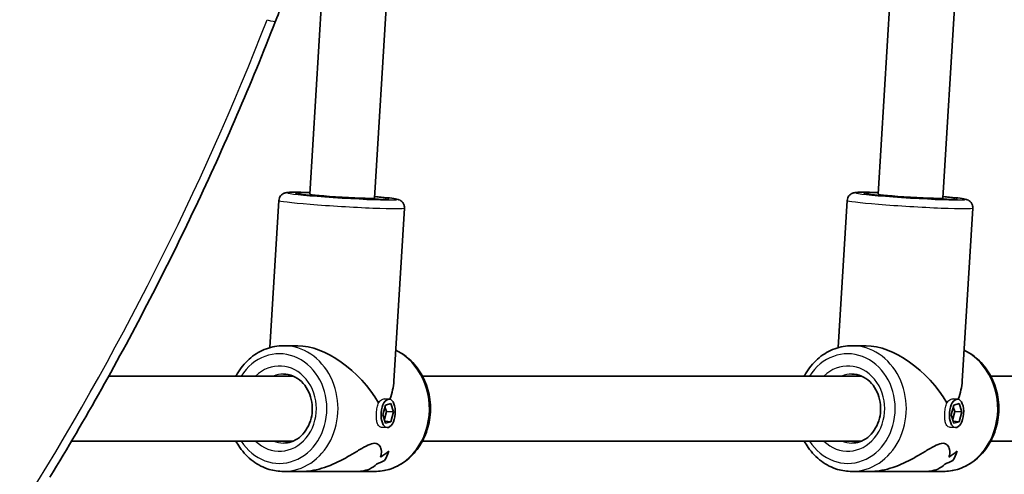
# Model space of a CAD drawing. Units: millimetres. Extents: x -3519 to 3729, y -2213 to 2510.
# Drawn here: x 1473 to 1715, y -125 to -13 of the extents above; entities that cross this region are included whole.
import ezdxf

# ---------------------------------------------------------------- set-up
doc = ezdxf.new("R2010")
doc.units = ezdxf.units.MM
doc.layers.add('Widoczne (ISO)', color=7, linetype='Continuous', lineweight=35)
doc.layers.add('Widoczne wąskie (ISO)', color=7, linetype='Continuous', lineweight=25)

msp = doc.modelspace()

# ---------------------------------------------------------------- linework, layer by layer
at = {"layer": 'Widoczne (ISO)'}
for p, q in [((1555.38, 131.86), (1543.95, -55.64)), ((1571.46, 132.76), (1559.92, -56.62)), ((1695.38, 131.86), (1683.95, -55.64)), ((1711.46, 132.76), (1699.92, -56.62)), ((1536.34, -57.18), (1534.13, -93.47)), ((1676.34, -57.18), (1674.13, -93.47)), ((1567.28, -59.07), (1564.68, -101.73)), ((1707.28, -59.07), (1704.68, -101.73)), ((1537.49, -93), (1541.01, -93)), ((1677.49, -93), (1681.01, -93)), ((1494.43, -100.5), (1539.88, -100.5)), ((1571.72, -100.5), (1679.88, -100.5)), ((1711.72, -100.5), (1819.88, -100.5)), ((1563.55, -106.19), (1562.41, -106.1)), ((1703.55, -106.19), (1702.41, -106.1)), ((1561.96, -110.03), (1562.6, -107.63)), ((1562.85, -109.19), (1562.48, -108.07)), ((1562.6, -107.63), (1563.91, -107.28)), ((1563.91, -107.28), (1564.58, -109.33)), ((1701.96, -110.03), (1702.6, -107.63)), ((1702.85, -109.19), (1702.48, -108.07)), ((1702.6, -107.63), (1703.91, -107.28)), ((1703.91, -107.28), (1704.58, -109.33)), ((1562.63, -112.08), (1561.96, -110.03)), ((1562.33, -111.15), (1562.85, -109.19)), ((1564.58, -109.33), (1562.85, -109.19)), ((1564.58, -109.33), (1563.94, -111.73)), ((1702.63, -112.08), (1701.96, -110.03)), ((1702.33, -111.15), (1702.85, -109.19)), ((1704.58, -109.33), (1702.85, -109.19)), ((1704.58, -109.33), (1703.94, -111.73)), ((1562.99, -113.17), (1561.5, -113.05)), ((1563.94, -111.73), (1562.48, -111.61)), ((1563.94, -111.73), (1562.63, -112.08)), ((1702.99, -113.17), (1701.5, -113.05)), ((1703.94, -111.73), (1702.48, -111.61)), ((1703.94, -111.73), (1702.63, -112.08)), ((1485.29, -116.5), (1539.88, -116.5)), ((1571.72, -116.5), (1679.88, -116.5)), ((1711.72, -116.5), (1819.88, -116.5)), ((1562.39, -121.28), (1562.39, -121.28)), ((1702.39, -121.28), (1702.39, -121.28)), ((1537.49, -124), (1542.01, -124)), ((1555.47, -124), (1542.01, -124)), ((1555.47, -124), (1559.99, -124)), ((1677.49, -124), (1682.01, -124)), ((1695.47, -124), (1682.01, -124)), ((1695.47, -124), (1699.99, -124))]:
    msp.add_line(p, q, dxfattribs=at)
for centre, major_axis, ratio, start_param, end_param in [((1551.93, -56.13), (7.99, -0.49), 0.03511, 3.141593, 6.283185), ((1691.93, -56.13), (7.99, -0.49), 0.03511, 3.141593, 6.283185), ((1548.74, -108.5), (12.87, -13.68), 0.565523, 1.17188, 2.652598), ((1688.74, -108.5), (12.87, -13.68), 0.565523, 1.17188, 2.652598), ((1548.74, -108.5), (13.96, 13.14), 0.58894, 5.419549, 5.723913), ((1688.74, -108.5), (13.96, 13.14), 0.58894, 5.419549, 5.723913), ((1547.5, -108.5), (-21.15, 0.86), 0.731669, 2.318109, 2.453381), ((1547.5, -108.5), (21.15, -0.86), 0.731669, 5.459697, 5.594969), ((1558.21, -108.5), (-0.63, -15.5), 0.366737, 0.706763, 0.706793), ((1559.62, -108.5), (0.63, 15.5), 0.366737, 3.757589, 3.983658), ((1559.62, -108.5), (-0.63, -15.5), 0.366737, 0.615993, 0.842061), ((1687.5, -108.5), (-21.15, 0.86), 0.731669, 2.318109, 2.453381), ((1687.5, -108.5), (21.15, -0.86), 0.731669, 5.459697, 5.594969), ((1698.21, -108.5), (-0.63, -15.5), 0.366737, 0.706763, 0.706793), ((1699.62, -108.5), (0.63, 15.5), 0.366737, 3.757589, 3.983658), ((1699.62, -108.5), (-0.63, -15.5), 0.366737, 0.615993, 0.842061), ((1549.98, -108.5), (-21.15, 0.86), 0.731669, 2.115507, 2.227312), ((1549.98, -108.5), (21.15, -0.86), 0.731669, 5.257097, 5.368901), ((1558.21, -108.5), (-0.63, -15.5), 0.366737, 0.504192, 0.504217), ((1689.98, -108.5), (-21.15, 0.86), 0.731669, 2.115507, 2.227312), ((1689.98, -108.5), (21.15, -0.86), 0.731669, 5.257097, 5.368901), ((1698.21, -108.5), (-0.63, -15.5), 0.366737, 0.504192, 0.504217)]:
    msp.add_ellipse(centre, major_axis=major_axis, ratio=ratio, start_param=start_param, end_param=end_param, dxfattribs=at)
for centre in [(1563.27, -109.68), (1703.27, -109.68)]:
    msp.add_ellipse(centre, major_axis=(-0.28, -3.49), ratio=0.498766, dxfattribs=at)
for points, knots in [([(1535.54, -13), (1537.19, -8.76), (1538.6, -4.44), (1540.89, 4.29), (1541.76, 8.69), (1542.98, 17.49), (1543.31, 21.89), (1543.42, 30.62), (1543.2, 34.94), (1542.21, 43.41), (1541.43, 47.57), (1540.38, 51.61)], [1.7551432, 1.7551432, 1.7551432, 1.7551432, 1.8936418, 1.8936418, 2.0321404, 2.0321404, 2.170639, 2.170639, 2.3091376, 2.3091376, 2.4476362, 2.4476362, 2.4476362, 2.4476362]), ([(1479.97, -125.41), (1484.32, -118.25), (1488.55, -111), (1496.75, -96.38), (1500.72, -89), (1508.41, -74.11), (1512.12, -66.6), (1519.28, -51.47), (1522.72, -43.84), (1529.34, -28.5), (1532.51, -20.77), (1535.54, -13)], [1.5437032, 1.5437032, 1.5437032, 1.5437032, 1.5859912, 1.5859912, 1.6282792, 1.6282792, 1.6705672, 1.6705672, 1.7128552, 1.7128552, 1.7551432, 1.7551432, 1.7551432, 1.7551432]), ([(1536.34, -57.18), (1536.35, -56.96), (1536.41, -56.74), (1536.56, -56.35), (1536.67, -56.19), (1536.9, -55.89), (1537.02, -55.78), (1537.27, -55.59), (1537.38, -55.53), (1537.59, -55.43), (1537.68, -55.39), (1537.88, -55.33), (1537.97, -55.31), (1538.26, -55.25), (1538.41, -55.23), (1539.04, -55.18), (1539.61, -55.17), (1541.23, -55.18), (1542.27, -55.2), (1543.64, -55.25), (1543.81, -55.25), (1543.97, -55.26)], [2.6190634, 2.6190634, 2.6190634, 2.6190634, 2.6306043, 2.6306043, 2.6432985, 2.6432985, 2.6593589, 2.6593589, 2.6798975, 2.6798975, 2.7059819, 2.7059819, 2.7478429, 2.7478429, 2.8604173, 2.8604173, 3.1745766, 3.1745766, 3.5148181, 3.5148181, 3.5602805, 3.5602805, 3.5602805, 3.5602805]), ([(1562.84, -56.9), (1562.84, -56.9), (1562.83, -56.9), (1562.74, -56.91), (1562.58, -56.92), (1562.02, -56.93), (1561.52, -56.93), (1560.21, -56.91), (1559.36, -56.89), (1557.43, -56.82), (1556.33, -56.77), (1554.03, -56.66), (1552.81, -56.59), (1550.4, -56.44), (1549.2, -56.36), (1546.93, -56.19), (1545.86, -56.1), (1543.98, -55.94), (1543.16, -55.86), (1541.89, -55.71), (1541.41, -55.65), (1541.08, -55.59), (1541.02, -55.57), (1541.01, -55.57), (1541.01, -55.57), (1541.01, -55.57)], [5.941117, 5.941117, 5.941117, 5.941117, 5.990541, 5.990541, 6.152446, 6.152446, 6.418377, 6.418377, 6.724974, 6.724974, 7.040348, 7.040348, 7.357947, 7.357947, 7.675992, 7.675992, 7.993389, 7.993389, 8.307965, 8.307965, 8.610144, 8.610144, 8.7179, 8.7179, 8.721788, 8.721788, 8.721788, 8.721788]), ([(1676.34, -57.18), (1676.35, -56.96), (1676.41, -56.74), (1676.56, -56.35), (1676.67, -56.19), (1676.9, -55.89), (1677.02, -55.78), (1677.27, -55.59), (1677.38, -55.53), (1677.59, -55.43), (1677.68, -55.39), (1677.88, -55.33), (1677.97, -55.31), (1678.26, -55.25), (1678.41, -55.23), (1679.04, -55.18), (1679.61, -55.17), (1681.23, -55.18), (1682.27, -55.2), (1683.64, -55.25), (1683.81, -55.25), (1683.97, -55.26)], [2.6190634, 2.6190634, 2.6190634, 2.6190634, 2.6306043, 2.6306043, 2.6432985, 2.6432985, 2.6593589, 2.6593589, 2.6798975, 2.6798975, 2.7059819, 2.7059819, 2.7478429, 2.7478429, 2.8604173, 2.8604173, 3.1745766, 3.1745766, 3.5148181, 3.5148181, 3.5602805, 3.5602805, 3.5602805, 3.5602805]), ([(1702.84, -56.9), (1702.84, -56.9), (1702.83, -56.9), (1702.74, -56.91), (1702.58, -56.92), (1702.02, -56.93), (1701.52, -56.93), (1700.21, -56.91), (1699.36, -56.89), (1697.43, -56.82), (1696.33, -56.77), (1694.03, -56.66), (1692.81, -56.59), (1690.4, -56.44), (1689.2, -56.36), (1686.93, -56.19), (1685.86, -56.1), (1683.98, -55.94), (1683.16, -55.86), (1681.89, -55.71), (1681.41, -55.65), (1681.08, -55.59), (1681.02, -55.57), (1681.01, -55.57), (1681.01, -55.57), (1681.01, -55.57)], [5.941117, 5.941117, 5.941117, 5.941117, 5.990541, 5.990541, 6.152446, 6.152446, 6.418377, 6.418377, 6.724974, 6.724974, 7.040348, 7.040348, 7.357947, 7.357947, 7.675992, 7.675992, 7.993389, 7.993389, 8.307965, 8.307965, 8.610144, 8.610144, 8.7179, 8.7179, 8.721788, 8.721788, 8.721788, 8.721788]), ([(1559.94, -56.23), (1561.08, -56.33), (1562.09, -56.43), (1563.83, -56.62), (1564.53, -56.71), (1565.29, -56.84), (1565.48, -56.88), (1565.84, -56.99), (1565.96, -57.02), (1566.32, -57.22), (1566.46, -57.29), (1566.78, -57.59), (1566.93, -57.76), (1567.16, -58.21), (1567.25, -58.46), (1567.29, -58.84), (1567.29, -58.96), (1567.28, -59.07)], [4.819439, 4.819439, 4.819439, 4.819439, 5.1297429, 5.1297429, 5.4634164, 5.4634164, 5.6120362, 5.6120362, 5.6863461, 5.6863461, 5.7188423, 5.7188423, 5.7397383, 5.7397383, 5.7547956, 5.7547956, 5.7606561, 5.7606561, 5.7606561, 5.7606561]), ([(1699.94, -56.23), (1701.08, -56.33), (1702.09, -56.43), (1703.83, -56.62), (1704.53, -56.71), (1705.29, -56.84), (1705.48, -56.88), (1705.84, -56.99), (1705.96, -57.02), (1706.32, -57.22), (1706.46, -57.29), (1706.78, -57.59), (1706.93, -57.76), (1707.16, -58.21), (1707.25, -58.46), (1707.29, -58.84), (1707.29, -58.96), (1707.28, -59.07)], [4.819439, 4.819439, 4.819439, 4.819439, 5.1297429, 5.1297429, 5.4634164, 5.4634164, 5.6120362, 5.6120362, 5.6863461, 5.6863461, 5.7188423, 5.7188423, 5.7397383, 5.7397383, 5.7547956, 5.7547956, 5.7606561, 5.7606561, 5.7606561, 5.7606561]), ([(1537.49, -93), (1536.06, -93), (1534.62, -93.26), (1531.89, -94.26), (1530.59, -95.01), (1528.26, -96.93), (1527.23, -98.11), (1526.16, -99.78), (1525.96, -100.13), (1525.76, -100.5)], [0.070277, 0.070277, 0.070277, 0.070277, 0.377932, 0.377932, 0.688963, 0.688963, 1.007276, 1.007276, 1.090632, 1.090632, 1.090632, 1.090632]), ([(1565.15, -94.14), (1566.18, -94.61), (1567.15, -95.22), (1569.22, -96.93), (1570.26, -98.11), (1571.96, -100.78), (1572.62, -102.28), (1573.5, -105.45), (1573.71, -107.12), (1573.65, -110.46), (1573.39, -112.12), (1572.4, -115.27), (1571.68, -116.76), (1569.85, -119.39), (1568.75, -120.54), (1566.29, -122.37), (1564.93, -123.06), (1562.36, -123.82), (1561.18, -124), (1559.99, -124)], [6.591366, 6.591366, 6.591366, 6.591366, 6.831593, 6.831593, 7.149907, 7.149907, 7.474573, 7.474573, 7.802617, 7.802617, 8.131555, 8.131555, 8.459346, 8.459346, 8.783347, 8.783347, 9.100516, 9.100516, 9.354501, 9.354501, 9.354501, 9.354501]), ([(1677.49, -93), (1676.06, -93), (1674.62, -93.26), (1671.89, -94.26), (1670.59, -95.01), (1668.26, -96.93), (1667.23, -98.11), (1666.16, -99.78), (1665.96, -100.13), (1665.76, -100.5)], [0.070277, 0.070277, 0.070277, 0.070277, 0.377932, 0.377932, 0.688963, 0.688963, 1.007276, 1.007276, 1.090632, 1.090632, 1.090632, 1.090632]), ([(1705.15, -94.14), (1706.18, -94.61), (1707.15, -95.22), (1709.22, -96.93), (1710.26, -98.11), (1711.96, -100.78), (1712.62, -102.28), (1713.5, -105.45), (1713.71, -107.12), (1713.65, -110.46), (1713.39, -112.12), (1712.4, -115.27), (1711.68, -116.76), (1709.85, -119.39), (1708.75, -120.54), (1706.29, -122.37), (1704.93, -123.06), (1702.36, -123.82), (1701.18, -124), (1699.99, -124)], [6.591366, 6.591366, 6.591366, 6.591366, 6.831593, 6.831593, 7.149907, 7.149907, 7.474573, 7.474573, 7.802617, 7.802617, 8.131555, 8.131555, 8.459346, 8.459346, 8.783347, 8.783347, 9.100516, 9.100516, 9.354501, 9.354501, 9.354501, 9.354501]), ([(1537.49, -100), (1538.28, -100), (1539.08, -100.16), (1540.57, -100.79), (1541.26, -101.25), (1542.48, -102.4), (1543, -103.08), (1543.83, -104.59), (1544.14, -105.42), (1544.53, -107.14), (1544.61, -108.04), (1544.54, -109.82), (1544.38, -110.69), (1543.85, -112.35), (1543.48, -113.13), (1542.56, -114.51), (1542, -115.11), (1540.77, -116.09), (1540.08, -116.46), (1538.75, -116.9), (1538.12, -117), (1537.49, -117)], [6.212908, 6.212908, 6.212908, 6.212908, 6.563331, 6.563331, 6.900707, 6.900707, 7.21929, 7.21929, 7.527827, 7.527827, 7.832533, 7.832533, 8.136492, 8.136492, 8.441973, 8.441973, 8.75267, 8.75267, 9.075393, 9.075393, 9.354501, 9.354501, 9.354501, 9.354501]), ([(1677.49, -100), (1678.28, -100), (1679.08, -100.16), (1680.57, -100.79), (1681.26, -101.25), (1682.48, -102.4), (1683, -103.08), (1683.83, -104.59), (1684.14, -105.42), (1684.53, -107.14), (1684.61, -108.04), (1684.54, -109.82), (1684.38, -110.69), (1683.85, -112.35), (1683.48, -113.13), (1682.56, -114.51), (1682, -115.11), (1680.77, -116.09), (1680.08, -116.46), (1678.75, -116.9), (1678.12, -117), (1677.49, -117)], [6.212908, 6.212908, 6.212908, 6.212908, 6.563331, 6.563331, 6.900707, 6.900707, 7.21929, 7.21929, 7.527827, 7.527827, 7.832533, 7.832533, 8.136492, 8.136492, 8.441973, 8.441973, 8.75267, 8.75267, 9.075393, 9.075393, 9.354501, 9.354501, 9.354501, 9.354501]), ([(1525.76, -116.5), (1526.05, -117.05), (1526.37, -117.58), (1527.63, -119.39), (1528.73, -120.54), (1531.2, -122.37), (1532.55, -123.06), (1535.12, -123.82), (1536.31, -124), (1537.49, -124)], [2.191515, 2.191515, 2.191515, 2.191515, 2.316716, 2.316716, 2.640716, 2.640716, 2.957886, 2.957886, 3.21187, 3.21187, 3.21187, 3.21187]), ([(1542.01, -124), (1542.51, -124), (1543.03, -123.97), (1544.43, -123.82), (1545.34, -123.64), (1548.07, -122.91), (1549.89, -122.15), (1552.31, -120.93), (1553.15, -120.47), (1554.76, -119.53), (1555.53, -119.06), (1556.99, -118.19), (1557.67, -117.8), (1558.9, -117.22), (1559.46, -117.04), (1559.94, -117.04), (1560.42, -117.04), (1560.78, -117.22), (1561.31, -117.8), (1561.47, -118.19), (1561.63, -119.06), (1561.62, -119.53), (1561.5, -120.15), (1561.46, -120.29), (1561.42, -120.44)], [6.817373, 6.817373, 6.817373, 6.817373, 6.980533, 6.980533, 7.252073, 7.252073, 7.795151, 7.795151, 8.082695, 8.082695, 8.370238, 8.370238, 8.657782, 8.657782, 8.945325, 8.945325, 8.945325, 9.232869, 9.232869, 9.520412, 9.520412, 9.807956, 9.807956, 9.897439, 9.897439, 9.897439, 9.897439]), ([(1561.42, -120.44), (1561.46, -120.29), (1561.5, -120.15), (1561.62, -119.53), (1561.63, -119.06), (1561.47, -118.19), (1561.31, -117.8), (1560.78, -117.22), (1560.42, -117.04), (1559.46, -117.04), (1558.9, -117.22), (1557.67, -117.8), (1556.99, -118.19), (1555.53, -119.06), (1554.76, -119.53), (1553.15, -120.47), (1552.31, -120.93), (1549.89, -122.15), (1548.07, -122.91), (1545.34, -123.64), (1544.43, -123.82), (1543.03, -123.97), (1542.51, -124), (1542.01, -124)], [3.520602, 3.520602, 3.520602, 3.520602, 3.610032, 3.610032, 3.897576, 3.897576, 4.185119, 4.185119, 4.472663, 4.472663, 4.760206, 4.760206, 5.04775, 5.04775, 5.335293, 5.335293, 5.622837, 5.622837, 6.165915, 6.165915, 6.437455, 6.437455, 6.600615, 6.600615, 6.600615, 6.600615]), ([(1665.76, -116.5), (1666.05, -117.05), (1666.37, -117.58), (1667.63, -119.39), (1668.73, -120.54), (1671.2, -122.37), (1672.55, -123.06), (1675.12, -123.82), (1676.31, -124), (1677.49, -124)], [2.191515, 2.191515, 2.191515, 2.191515, 2.316716, 2.316716, 2.640716, 2.640716, 2.957886, 2.957886, 3.21187, 3.21187, 3.21187, 3.21187]), ([(1682.01, -124), (1682.51, -124), (1683.03, -123.97), (1684.43, -123.82), (1685.34, -123.64), (1688.07, -122.91), (1689.89, -122.15), (1692.31, -120.93), (1693.15, -120.47), (1694.76, -119.53), (1695.53, -119.06), (1696.99, -118.19), (1697.67, -117.8), (1698.9, -117.22), (1699.46, -117.04), (1699.94, -117.04), (1700.42, -117.04), (1700.78, -117.22), (1701.31, -117.8), (1701.47, -118.19), (1701.63, -119.06), (1701.62, -119.53), (1701.5, -120.15), (1701.46, -120.29), (1701.42, -120.44)], [6.817373, 6.817373, 6.817373, 6.817373, 6.980533, 6.980533, 7.252073, 7.252073, 7.795151, 7.795151, 8.082695, 8.082695, 8.370238, 8.370238, 8.657782, 8.657782, 8.945325, 8.945325, 8.945325, 9.232869, 9.232869, 9.520412, 9.520412, 9.807956, 9.807956, 9.897439, 9.897439, 9.897439, 9.897439]), ([(1701.42, -120.44), (1701.46, -120.29), (1701.5, -120.15), (1701.62, -119.53), (1701.63, -119.06), (1701.47, -118.19), (1701.31, -117.8), (1700.78, -117.22), (1700.42, -117.04), (1699.46, -117.04), (1698.9, -117.22), (1697.67, -117.8), (1696.99, -118.19), (1695.53, -119.06), (1694.76, -119.53), (1693.15, -120.47), (1692.31, -120.93), (1689.89, -122.15), (1688.07, -122.91), (1685.34, -123.64), (1684.43, -123.82), (1683.03, -123.97), (1682.51, -124), (1682.01, -124)], [3.520602, 3.520602, 3.520602, 3.520602, 3.610032, 3.610032, 3.897576, 3.897576, 4.185119, 4.185119, 4.472663, 4.472663, 4.760206, 4.760206, 5.04775, 5.04775, 5.335293, 5.335293, 5.622837, 5.622837, 6.165915, 6.165915, 6.437455, 6.437455, 6.600615, 6.600615, 6.600615, 6.600615]), ([(1560.4, -122.18), (1559.96, -122.66), (1559.37, -123.08), (1558.1, -123.64), (1557.47, -123.82), (1556.36, -123.97), (1555.92, -124), (1555.47, -124)], [10.2894052, 10.2894052, 10.2894052, 10.2894052, 10.638578, 10.638578, 10.9101173, 10.9101173, 11.0732774, 11.0732774, 11.0732774, 11.0732774]), ([(1555.47, -124), (1555.92, -124), (1556.36, -123.97), (1557.47, -123.82), (1558.1, -123.64), (1559.37, -123.08), (1559.96, -122.66), (1560.4, -122.18)], [2.3447105, 2.3447105, 2.3447105, 2.3447105, 2.5078706, 2.5078706, 2.7794099, 2.7794099, 3.1285317, 3.1285317, 3.1285317, 3.1285317]), ([(1700.4, -122.18), (1699.96, -122.66), (1699.37, -123.08), (1698.1, -123.64), (1697.47, -123.82), (1696.36, -123.97), (1695.92, -124), (1695.47, -124)], [10.2894052, 10.2894052, 10.2894052, 10.2894052, 10.638578, 10.638578, 10.9101173, 10.9101173, 11.0732774, 11.0732774, 11.0732774, 11.0732774]), ([(1695.47, -124), (1695.92, -124), (1696.36, -123.97), (1697.47, -123.82), (1698.1, -123.64), (1699.37, -123.08), (1699.96, -122.66), (1700.4, -122.18)], [2.3447105, 2.3447105, 2.3447105, 2.3447105, 2.5078706, 2.5078706, 2.7794099, 2.7794099, 3.1285317, 3.1285317, 3.1285317, 3.1285317])]:
    msp.add_open_spline(points, degree=3, knots=knots, dxfattribs=at)
for points in [[(1539.73, -100.5), (1539.75, -100.49), (1539.77, -100.48), (1539.8, -100.47)], [(1679.73, -100.5), (1679.75, -100.49), (1679.77, -100.48), (1679.8, -100.47)], [(1539.74, -116.56), (1539.69, -116.54), (1539.65, -116.52), (1539.6, -116.5)], [(1539.74, -116.56), (1539.69, -116.54), (1539.65, -116.52), (1539.6, -116.5)], [(1679.74, -116.56), (1679.69, -116.54), (1679.65, -116.52), (1679.6, -116.5)], [(1679.74, -116.56), (1679.69, -116.54), (1679.65, -116.52), (1679.6, -116.5)]]:
    msp.add_open_spline(points, degree=3, dxfattribs=at)
at = {"layer": 'Widoczne wąskie (ISO)'}
for centre, major_axis, ratio, start_param, end_param in [((1067.28, 131.46), (-295.42, -511.68), 0.819152, 1.525146, 1.755143), ((1531.11, -11.28), (4.43, -1.73), 0.105139, 5.315249, 6.283185), ((1551.93, -56.13), (13.47, -0.82), 0.03511, 2.20507, 7.219708), ((1551.93, -56.13), (-11.48, 0.7), 0.03511, 5.481716, 10.226247), ((1691.93, -56.13), (13.47, -0.82), 0.03511, 2.20507, 7.219708), ((1691.93, -56.13), (-11.48, 0.7), 0.03511, 5.481716, 10.226247), ((1551.81, -58.12), (-15.47, 0.94), 0.03511, 0, 3.141593), ((1691.81, -58.12), (-15.47, 0.94), 0.03511, 0, 3.141593), ((1536.49, -108.5), (0, 13.5), 0.866025, 2.20507, 7.219708), ((1537.49, -108.5), (0, -15.5), 0.866025, 0, 3.141593), ((1559.99, -108.5), (0, -15.5), 0.866025, 0, 2.747729), ((1676.49, -108.5), (0, 13.5), 0.866025, 2.20507, 7.219708), ((1677.49, -108.5), (0, -15.5), 0.866025, 0, 3.141593), ((1699.99, -108.5), (0, -15.5), 0.866025, 0, 2.747729), ((1536.49, -108.5), (0, -10.5), 0.866025, 5.578638, 10.129325), ((1676.49, -108.5), (0, -10.5), 0.866025, 5.578638, 10.129325), ((1537.49, -108.5), (0, 8.5), 0.866025, 0, 0.344701), ((1677.49, -108.5), (0, 8.5), 0.866025, 0, 0.344701), ((1537.49, -108.5), (0, -8.5), 0.866025, 5.938484, 6.283185), ((1677.49, -108.5), (0, -8.5), 0.866025, 5.938484, 6.283185)]:
    msp.add_ellipse(centre, major_axis=major_axis, ratio=ratio, start_param=start_param, end_param=end_param, dxfattribs=at)
for points, knots in [([(1560.87, -107.11), (1561.09, -106.8), (1561.35, -106.54), (1561.87, -106.18), (1562.12, -106.1), (1562.34, -106.1)], [1.3233412, 1.3233412, 1.3233412, 1.3233412, 1.455668, 1.455668, 1.5879948, 1.5879948, 1.5879948, 1.5879948]), ([(1560.87, -107.11), (1561.09, -106.8), (1561.35, -106.54), (1561.87, -106.18), (1562.12, -106.1), (1562.34, -106.1)], [1.3233412, 1.3233412, 1.3233412, 1.3233412, 1.455668, 1.455668, 1.5879948, 1.5879948, 1.5879948, 1.5879948]), ([(1700.87, -107.11), (1701.09, -106.8), (1701.35, -106.54), (1701.87, -106.18), (1702.12, -106.1), (1702.34, -106.1)], [1.3233412, 1.3233412, 1.3233412, 1.3233412, 1.455668, 1.455668, 1.5879948, 1.5879948, 1.5879948, 1.5879948]), ([(1700.87, -107.11), (1701.09, -106.8), (1701.35, -106.54), (1701.87, -106.18), (1702.12, -106.1), (1702.34, -106.1)], [1.3233412, 1.3233412, 1.3233412, 1.3233412, 1.455668, 1.455668, 1.5879948, 1.5879948, 1.5879948, 1.5879948]), ([(1560.38, -109.59), (1560.41, -109.15), (1560.46, -108.68), (1560.63, -107.81), (1560.74, -107.42), (1560.87, -107.11)], [1.5881674, 1.5881674, 1.5881674, 1.5881674, 1.7203216, 1.7203216, 1.8526484, 1.8526484, 1.8526484, 1.8526484]), ([(1700.38, -109.59), (1700.41, -109.15), (1700.46, -108.68), (1700.63, -107.81), (1700.74, -107.42), (1700.87, -107.11)], [1.5881676, 1.5881676, 1.5881676, 1.5881676, 1.7203216, 1.7203216, 1.8526484, 1.8526484, 1.8526484, 1.8526484]), ([(1561.5, -113.05), (1561.31, -113.03), (1561.12, -112.95), (1560.8, -112.61), (1560.66, -112.35), (1560.48, -111.74), (1560.41, -111.35), (1560.35, -110.5), (1560.36, -110.03), (1560.38, -109.59), (1560.38, -109.59), (1560.38, -109.59)], [1.0727522, 1.0727522, 1.0727522, 1.0727522, 1.1910022, 1.1910022, 1.3233412, 1.3233412, 1.455668, 1.455668, 1.5879948, 1.5879948, 1.5881674, 1.5881674, 1.5881674, 1.5881674]), ([(1561.5, -113.05), (1561.31, -113.03), (1561.12, -112.95), (1560.8, -112.61), (1560.66, -112.35), (1560.48, -111.74), (1560.41, -111.35), (1560.35, -110.5), (1560.36, -110.03), (1560.38, -109.59), (1560.38, -109.59), (1560.38, -109.59)], [1.0727522, 1.0727522, 1.0727522, 1.0727522, 1.1910022, 1.1910022, 1.3233412, 1.3233412, 1.455668, 1.455668, 1.5879948, 1.5879948, 1.5881674, 1.5881674, 1.5881674, 1.5881674]), ([(1701.5, -113.05), (1701.31, -113.03), (1701.12, -112.95), (1700.8, -112.61), (1700.66, -112.35), (1700.48, -111.74), (1700.41, -111.35), (1700.35, -110.5), (1700.36, -110.03), (1700.38, -109.59), (1700.38, -109.59), (1700.38, -109.59)], [1.0727522, 1.0727522, 1.0727522, 1.0727522, 1.1910022, 1.1910022, 1.3233412, 1.3233412, 1.455668, 1.455668, 1.5879948, 1.5879948, 1.5881676, 1.5881676, 1.5881676, 1.5881676]), ([(1701.5, -113.05), (1701.31, -113.03), (1701.12, -112.95), (1700.8, -112.61), (1700.66, -112.35), (1700.48, -111.74), (1700.41, -111.35), (1700.35, -110.5), (1700.36, -110.03), (1700.38, -109.59), (1700.38, -109.59), (1700.38, -109.59)], [1.0727522, 1.0727522, 1.0727522, 1.0727522, 1.1910022, 1.1910022, 1.3233412, 1.3233412, 1.455668, 1.455668, 1.5879948, 1.5879948, 1.5881676, 1.5881676, 1.5881676, 1.5881676])]:
    msp.add_open_spline(points, degree=3, knots=knots, dxfattribs=at)
for points in [[(1562.34, -106.1), (1562.37, -106.1), (1562.39, -106.1), (1562.41, -106.1)], [(1702.34, -106.1), (1702.37, -106.1), (1702.39, -106.1), (1702.41, -106.1)]]:
    msp.add_open_spline(points, degree=3, dxfattribs=at)

doc.saveas('drawing.dxf')
